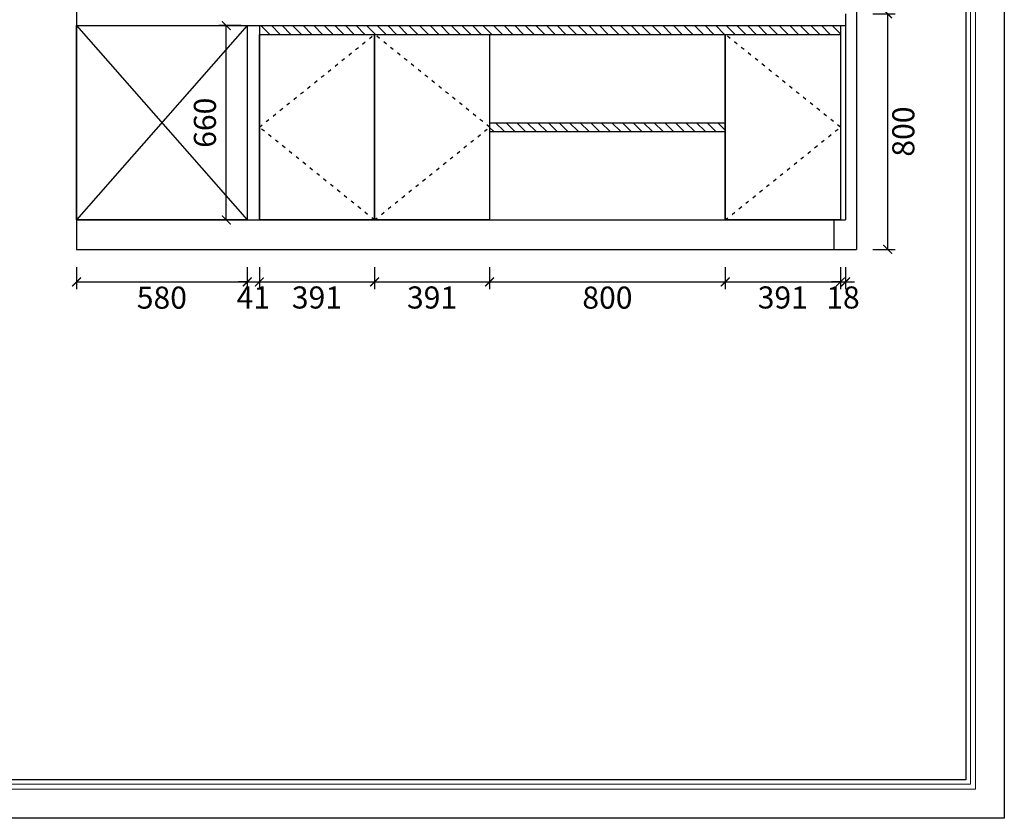
# Model space of a CAD drawing. Units: millimetres. Extents: x -38683 to 754, y 59968 to 71912.
# Drawn here: x -5489 to -2146, y 59968 to 62680 of the extents above; entities that cross this region are included whole.
import ezdxf

# ---------------------------------------------------------------- set-up
doc = ezdxf.new("R2010")
doc.units = ezdxf.units.MM
doc.linetypes.add('ACAD_ISO03W100', pattern=[30, 12, -18])
for name, color, linetype in [('01填充', 251, 'Continuous'), ('08打印', 7, 'Continuous'), ('jxc', 1, 'Continuous'), ('kmx', 251, 'ACAD_ISO03W100'), ('内框图层', 1, 'Continuous'), ('门板框线', 7, 'Continuous')]:
    doc.layers.add(name, color=color, linetype=linetype)
doc.styles.get("Standard").update_dxf_attribs({"font": 'simhei.ttf'})
doc.dimstyles.new('大标注（无小数）', dxfattribs={"dimscale": 25, "dimtxt": 3, "dimasz": 1.2, "dimexe": 1, "dimexo": 1.5, "dimgap": 1, "dimtad": 2, "dimdec": 0, "dimtxsty": 'Standard', "dimblk": 'ARCHTICK', "dimcen": 2.5, "dimclrd": 251, "dimclre": 251, "dimclrt": 256, "dimadec": 0, "dimazin": 0, "dimtfac": 1, "dimtdec": 0, "dimtix": 1, "dimtmove": 2, "dimatfit": 3, "dimfxl": 2, "dimfxlon": 1, "dimarcsym": 0})
pattern_1 = [(135, (6066.29, 17.436), (-17.960512, -17.960512), [])]

# ---------------------------------------------------------------- blocks, each defined once
blk = doc.blocks.new('_ArchTick')
at = {"color": 0, "linetype": 'ByBlock', "lineweight": 15, "const_width": 0.15}
blk.add_lwpolyline([(-0.5, -0.5), (0.5, 0.5)], dxfattribs=at)
blk = doc.blocks.new('*D52')
at = {"color": 251, "lineweight": -2, "transparency": 16777216}
for p, q in [((-2592, 62700.2), (-2517, 62700.2)), ((-2542, 61900.2), (-2542, 62700.2)), ((-2592, 61900.2), (-2517, 61900.2))]:
    blk.add_line(p, q, dxfattribs=at)
at = {"layer": 'Defpoints', "color": 0, "transparency": 16777216}
for p in [(-2647.7, 62700.2), (-2542, 62700.2), (-2647.7, 61900.2)]:
    blk.add_point(p, dxfattribs=at)
at = {"color": 251, "lineweight": -2, "transparency": 16777216, "xscale": 30, "yscale": 30, "zscale": 30}
for p, rotation in [((-2542, 62700.2), 90), ((-2542, 61900.2), 270)]:
    blk.add_blockref('_ArchTick', p, dxfattribs=dict(at, rotation=rotation))
at = {"transparency": 16777216, "insert": (-2479.1, 62300.2), "char_height": 75, "attachment_point": 5, "rotation": 90}
blk.add_mtext('800', dxfattribs=at)
blk = doc.blocks.new('*D56')
at = {"color": 251, "lineweight": -2, "transparency": 16777216}
for p, q in [((-5296.7, 61839.5), (-5296.7, 61764.5)), ((-4716.7, 61839.5), (-4716.7, 61764.5)), ((-5296.7, 61789.5), (-4716.7, 61789.5))]:
    blk.add_line(p, q, dxfattribs=at)
at = {"layer": 'Defpoints', "color": 0, "transparency": 16777216}
for p in [(-5296.7, 62000.2), (-4716.7, 62000.2), (-4716.7, 61789.5)]:
    blk.add_point(p, dxfattribs=at)
at = {"color": 251, "lineweight": -2, "transparency": 16777216, "xscale": 30, "yscale": 30, "zscale": 30, "rotation": 180}
blk.add_blockref('_ArchTick', (-5296.7, 61789.5), dxfattribs=at)
at = {"color": 251, "lineweight": -2, "transparency": 16777216, "xscale": 30, "yscale": 30, "zscale": 30}
blk.add_blockref('_ArchTick', (-4716.7, 61789.5), dxfattribs=at)
at = {"transparency": 16777216, "insert": (-5006.7, 61726.5), "char_height": 75, "attachment_point": 5}
blk.add_mtext('580', dxfattribs=at)
blk = doc.blocks.new('*D57')
at = {"color": 251, "lineweight": -2, "transparency": 16777216}
for p, q in [((-4716.7, 61839.5), (-4716.7, 61764.5)), ((-4675.7, 61839.5), (-4675.7, 61764.5)), ((-4716.7, 61789.5), (-4746.7, 61789.5)), ((-4716.7, 61789.5), (-4675.7, 61789.5)), ((-4675.7, 61789.5), (-4645.7, 61789.5))]:
    blk.add_line(p, q, dxfattribs=at)
at = {"layer": 'Defpoints', "color": 0, "transparency": 16777216}
for p in [(-4716.7, 62000.2), (-4675.7, 62000.2), (-4675.7, 61789.5)]:
    blk.add_point(p, dxfattribs=at)
at = {"color": 251, "lineweight": -2, "transparency": 16777216, "xscale": 30, "yscale": 30, "zscale": 30}
blk.add_blockref('_ArchTick', (-4716.7, 61789.5), dxfattribs=at)
at = {"color": 251, "lineweight": -2, "transparency": 16777216, "xscale": 30, "yscale": 30, "zscale": 30, "rotation": 180}
blk.add_blockref('_ArchTick', (-4675.7, 61789.5), dxfattribs=at)
at = {"transparency": 16777216, "insert": (-4696.2, 61727), "char_height": 75, "attachment_point": 5}
blk.add_mtext('41', dxfattribs=at)
blk = doc.blocks.new('*D58')
at = {"color": 251, "lineweight": -2, "transparency": 16777216}
for p, q in [((-4675.7, 61839.5), (-4675.7, 61764.5)), ((-4284.7, 61839.5), (-4284.7, 61764.5)), ((-4675.7, 61789.5), (-4284.7, 61789.5))]:
    blk.add_line(p, q, dxfattribs=at)
at = {"layer": 'Defpoints', "color": 0, "transparency": 16777216}
for p in [(-4675.7, 62000.2), (-4284.7, 62000.2), (-4284.7, 61789.5)]:
    blk.add_point(p, dxfattribs=at)
at = {"color": 251, "lineweight": -2, "transparency": 16777216, "xscale": 30, "yscale": 30, "zscale": 30, "rotation": 180}
blk.add_blockref('_ArchTick', (-4675.7, 61789.5), dxfattribs=at)
at = {"color": 251, "lineweight": -2, "transparency": 16777216, "xscale": 30, "yscale": 30, "zscale": 30}
blk.add_blockref('_ArchTick', (-4284.7, 61789.5), dxfattribs=at)
at = {"transparency": 16777216, "insert": (-4480.2, 61727), "char_height": 75, "attachment_point": 5}
blk.add_mtext('391', dxfattribs=at)
blk = doc.blocks.new('*D59')
at = {"color": 251, "lineweight": -2, "transparency": 16777216}
for p, q in [((-4284.7, 61839.5), (-4284.7, 61764.5)), ((-3893.7, 61839.5), (-3893.7, 61764.5)), ((-4284.7, 61789.5), (-3893.7, 61789.5))]:
    blk.add_line(p, q, dxfattribs=at)
at = {"layer": 'Defpoints', "color": 0, "transparency": 16777216}
for p in [(-4284.7, 62000.2), (-3893.7, 62000.2), (-3893.7, 61789.5)]:
    blk.add_point(p, dxfattribs=at)
at = {"color": 251, "lineweight": -2, "transparency": 16777216, "xscale": 30, "yscale": 30, "zscale": 30, "rotation": 180}
blk.add_blockref('_ArchTick', (-4284.7, 61789.5), dxfattribs=at)
at = {"color": 251, "lineweight": -2, "transparency": 16777216, "xscale": 30, "yscale": 30, "zscale": 30}
blk.add_blockref('_ArchTick', (-3893.7, 61789.5), dxfattribs=at)
at = {"transparency": 16777216, "insert": (-4089.2, 61727), "char_height": 75, "attachment_point": 5}
blk.add_mtext('391', dxfattribs=at)
blk = doc.blocks.new('*D60')
at = {"color": 251, "lineweight": -2, "transparency": 16777216}
for p, q in [((-3893.7, 61839.5), (-3893.7, 61764.5)), ((-3093.7, 61839.5), (-3093.7, 61764.5)), ((-3893.7, 61789.5), (-3093.7, 61789.5))]:
    blk.add_line(p, q, dxfattribs=at)
at = {"layer": 'Defpoints', "color": 0, "transparency": 16777216}
for p in [(-3893.7, 62000.2), (-3093.7, 62000.2), (-3093.7, 61789.5)]:
    blk.add_point(p, dxfattribs=at)
at = {"color": 251, "lineweight": -2, "transparency": 16777216, "xscale": 30, "yscale": 30, "zscale": 30, "rotation": 180}
blk.add_blockref('_ArchTick', (-3893.7, 61789.5), dxfattribs=at)
at = {"color": 251, "lineweight": -2, "transparency": 16777216, "xscale": 30, "yscale": 30, "zscale": 30}
blk.add_blockref('_ArchTick', (-3093.7, 61789.5), dxfattribs=at)
at = {"transparency": 16777216, "insert": (-3493.7, 61726.5), "char_height": 75, "attachment_point": 5}
blk.add_mtext('800', dxfattribs=at)
blk = doc.blocks.new('*D134')
at = {"color": 251, "lineweight": -2, "transparency": 16777216}
for p, q in [((-3093.7, 61839.5), (-3093.7, 61764.5)), ((-2702.7, 61839.5), (-2702.7, 61764.5)), ((-3093.7, 61789.5), (-2702.7, 61789.5))]:
    blk.add_line(p, q, dxfattribs=at)
at = {"layer": 'Defpoints', "color": 0, "transparency": 16777216}
for p in [(-3093.7, 62000.2), (-2702.7, 62000.2), (-2702.7, 61789.5)]:
    blk.add_point(p, dxfattribs=at)
at = {"color": 251, "lineweight": -2, "transparency": 16777216, "xscale": 30, "yscale": 30, "zscale": 30, "rotation": 180}
blk.add_blockref('_ArchTick', (-3093.7, 61789.5), dxfattribs=at)
at = {"color": 251, "lineweight": -2, "transparency": 16777216, "xscale": 30, "yscale": 30, "zscale": 30}
blk.add_blockref('_ArchTick', (-2702.7, 61789.5), dxfattribs=at)
at = {"transparency": 16777216, "insert": (-2898.2, 61727), "char_height": 75, "attachment_point": 5}
blk.add_mtext('391', dxfattribs=at)
blk = doc.blocks.new('*D135')
at = {"color": 251, "lineweight": -2, "transparency": 16777216}
for p, q in [((-2702.7, 61839.5), (-2702.7, 61764.5)), ((-2684.7, 61839.5), (-2684.7, 61764.5)), ((-2702.7, 61789.5), (-2732.7, 61789.5)), ((-2702.7, 61789.5), (-2684.7, 61789.5)), ((-2684.7, 61789.5), (-2654.7, 61789.5))]:
    blk.add_line(p, q, dxfattribs=at)
at = {"layer": 'Defpoints', "color": 0, "transparency": 16777216}
for p in [(-2702.7, 62000.2), (-2684.7, 62000.2), (-2684.7, 61789.5)]:
    blk.add_point(p, dxfattribs=at)
at = {"color": 251, "lineweight": -2, "transparency": 16777216, "xscale": 30, "yscale": 30, "zscale": 30}
blk.add_blockref('_ArchTick', (-2702.7, 61789.5), dxfattribs=at)
at = {"color": 251, "lineweight": -2, "transparency": 16777216, "xscale": 30, "yscale": 30, "zscale": 30, "rotation": 180}
blk.add_blockref('_ArchTick', (-2684.7, 61789.5), dxfattribs=at)
at = {"transparency": 16777216, "insert": (-2693.7, 61727), "char_height": 75, "attachment_point": 5}
blk.add_mtext('18', dxfattribs=at)
blk = doc.blocks.new('*D175')
at = {"color": 251, "lineweight": -2, "transparency": 16777216}
for p, q in [((-4737.9, 62660.2), (-4812.9, 62660.2)), ((-4787.9, 62000.2), (-4787.9, 62660.2)), ((-4737.9, 62000.2), (-4812.9, 62000.2))]:
    blk.add_line(p, q, dxfattribs=at)
at = {"layer": 'Defpoints', "color": 0, "transparency": 16777216}
for p in [(-4787.9, 62660.2), (-4675.7, 62660.2), (-4675.7, 62000.2)]:
    blk.add_point(p, dxfattribs=at)
at = {"color": 251, "lineweight": -2, "transparency": 16777216, "xscale": 30, "yscale": 30, "zscale": 30}
for p, rotation in [((-4787.9, 62660.2), 90), ((-4787.9, 62000.2), 270)]:
    blk.add_blockref('_ArchTick', p, dxfattribs=dict(at, rotation=rotation))
at = {"transparency": 16777216, "insert": (-4850.8, 62330.2), "char_height": 75, "attachment_point": 5, "rotation": 90}
blk.add_mtext('660', dxfattribs=at)

msp = doc.modelspace()

# ---------------------------------------------------------------- hatches: boundary and pattern name
at = {"layer": '01填充', "true_color": 0x991b1e}
h = msp.add_hatch(dxfattribs=at)
h.set_pattern_fill('ANSI31', color=244, scale=8, angle=90)
h.set_pattern_definition(pattern_1)
h.paths.add_polyline_path([(-2703.7, 62660.2), (-4673.7, 62660.2), (-4673.7, 62630.2), (-4283.7, 62630.2), (-3893.7, 62630.2), (-2703.7, 62630.2)])
h = msp.add_hatch(dxfattribs=at)
h.set_pattern_fill('ANSI31', color=244, scale=8, angle=90)
h.set_pattern_definition(pattern_1)
h.paths.add_polyline_path([(-3093.7, 62330.2), (-3893.7, 62330.2), (-3893.7, 62300.2), (-3093.7, 62300.2)])

# ---------------------------------------------------------------- linework, layer by layer
at = {"lineweight": 15}
for p, q in [((-2145.9, 59967.8), (-2145.9, 66963.2)), ((-2260.3, 60083.5), (-2260.3, 66850.1)), ((-2243.9, 60067.2), (-2243.9, 66866.5)), ((-2276.6, 66832.5), (-2276.6, 60098.5)), ((-11528, 60098.5), (-2276.6, 60098.5)), ((-7661.2, 60098.5), (-4108.1, 60098.5)), ((-5185.5, 60098.5), (-4108.1, 60098.5)), ((-11560.6, 60067.2), (-2243.9, 60067.2)), ((-11544.3, 60083.5), (-2260.3, 60083.5)), ((-12046.8, 59967.8), (-2145.9, 59967.8)), ((-2145.9, 59967.8), (-12046.8, 59967.8))]:
    msp.add_line(p, q, dxfattribs=at)
for p, q in [((-5296.7, 64680.2), (-5296.7, 61900.2)), ((-2647.7, 64680.2), (-2647.7, 61900.2)), ((-2684.7, 62700.2), (-2684.7, 62000.2)), ((-5296.7, 62660.2), (-2684.7, 62660.2)), ((-4716.7, 62660.2), (-4716.7, 62000.2)), ((-4675.7, 62660.2), (-4675.7, 62000.2)), ((-2702.7, 62660.2), (-2702.7, 62000.2)), ((-4675.7, 62630.2), (-2702.7, 62630.2)), ((-3893.7, 62630.2), (-3893.7, 62000.2)), ((-3093.7, 62630.2), (-3093.7, 62000.2)), ((-3893.7, 62330.2), (-3093.7, 62330.2)), ((-3893.7, 62300.2), (-3093.7, 62300.2)), ((-5296.7, 62000.2), (-2684.7, 62000.2)), ((-2724.9, 62000.2), (-2724.9, 61900.2)), ((-5296.7, 61900.2), (-2647.7, 61900.2))]:
    msp.add_line(p, q)
at = {"layer": '08打印'}
msp.add_lwpolyline([(-12046.8, 66963.2), (-2145.9, 66963.2), (-2145.9, 59967.8), (-12046.8, 59967.8)], close=True, dxfattribs=at)
at = {"layer": 'jxc'}
for p, q in [((-5296.7, 62660.2), (-4716.7, 62000.2)), ((-4716.7, 62660.2), (-5296.7, 62000.2))]:
    msp.add_line(p, q, dxfattribs=at)
msp.add_lwpolyline([(-5296.7, 62660.2), (-4716.7, 62660.2), (-4716.7, 62000.2), (-5296.7, 62000.2)], close=True, dxfattribs=at)
at = {"layer": 'kmx'}
for points in [[(-4284.7, 62000.2), (-4675.7, 62315.2), (-4284.7, 62630.2)], [(-4284.7, 62000.2), (-3893.7, 62315.2), (-4284.7, 62630.2)], [(-3093.7, 62000.2), (-2702.7, 62315.2), (-3093.7, 62630.2)]]:
    msp.add_lwpolyline(points, dxfattribs=at)
at = {"layer": '内框图层'}
msp.add_lwpolyline([(-11528, 66448), (-2276.6, 66448), (-2276.6, 60098.5), (-11528, 60098.5)], close=True, dxfattribs=at)
at = {"layer": '门板框线'}
for points in [[(-4675.7, 62630.2), (-4284.7, 62630.2), (-4284.7, 62000.2), (-4675.7, 62000.2)], [(-4284.7, 62630.2), (-3893.7, 62630.2), (-3893.7, 62000.2), (-4284.7, 62000.2)], [(-3093.7, 62630.2), (-2702.7, 62630.2), (-2702.7, 62000.2), (-3093.7, 62000.2)]]:
    msp.add_lwpolyline(points, close=True, dxfattribs=at)

# ---------------------------------------------------------------- dimensions: what is measured, and where the dimension line sits
for base, p1, p2, picture, middle in [((-2542, 62700.2), (-2647.7, 61900.2), (-2647.7, 62700.2), '*D52', (-2479.1, 62300.2)), ((-4787.9, 62660.2), (-4675.7, 62000.2), (-4675.7, 62660.2), '*D175', (-4850.8, 62330.2))]:
    dim = msp.add_linear_dim(base=base, p1=p1, p2=p2, angle=90, dimstyle='大标注（无小数）')
    dim.commit()
    dim.dimension.update_dxf_attribs({"geometry": picture, "text_midpoint": middle})
for base, p1, p2, picture, middle in [((-4716.7, 61789.5), (-5296.7, 62000.2), (-4716.7, 62000.2), '*D56', (-5006.7, 61726.5)), ((-4675.7, 61789.5), (-4716.7, 62000.2), (-4675.7, 62000.2), '*D57', (-4696.2, 61727)), ((-4284.7, 61789.5), (-4675.7, 62000.2), (-4284.7, 62000.2), '*D58', (-4480.2, 61727)), ((-3893.7, 61789.5), (-4284.7, 62000.2), (-3893.7, 62000.2), '*D59', (-4089.2, 61727)), ((-3093.7, 61789.5), (-3893.7, 62000.2), (-3093.7, 62000.2), '*D60', (-3493.7, 61726.5)), ((-2702.7, 61789.5), (-3093.7, 62000.2), (-2702.7, 62000.2), '*D134', (-2898.2, 61727)), ((-2684.7, 61789.5), (-2702.7, 62000.2), (-2684.7, 62000.2), '*D135', (-2693.7, 61727))]:
    dim = msp.add_linear_dim(base=base, p1=p1, p2=p2, dimstyle='大标注（无小数）')
    dim.commit()
    dim.dimension.update_dxf_attribs({"geometry": picture, "text_midpoint": middle})

doc.saveas('drawing.dxf')
